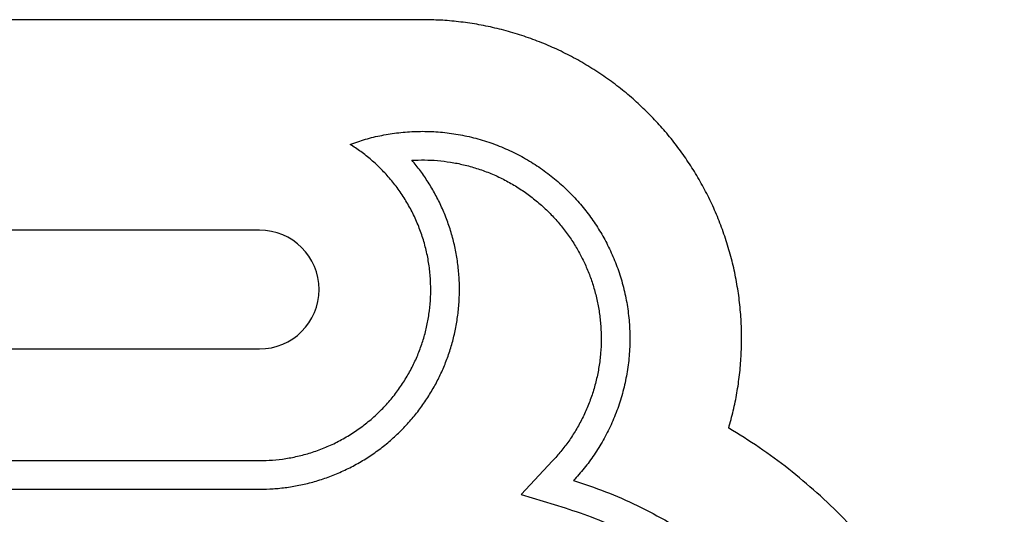
# Model space of a CAD drawing. Units: millimetres. Extents: x -100 to 100, y -73 to 81.
# Drawn here: x 60 to 85, y 26 to 38 of the extents above; entities that cross this region are included whole.
import ezdxf

# ---------------------------------------------------------------- set-up
doc = ezdxf.new("R2010")
doc.units = ezdxf.units.MM
doc.header["$MEASUREMENT"] = 0
doc.layers.add('Layer 03', color=5, linetype='Continuous')

msp = doc.modelspace()

# ---------------------------------------------------------------- linework, layer by layer
at = {"layer": 'Layer 03'}
for p, q in [((70.209, 37.987), (41.633, 37.987)), ((66.121, 32.702), (45.721, 32.702)), ((45.721, 29.718), (66.121, 29.718)), ((45.721, 26.915), (66.121, 26.915)), ((73.473, 26.907), (72.681, 26.066)), ((45.721, 26.195), (66.121, 26.195)), ((72.681, 26.066), (73.785, 25.726))]:
    msp.add_line(p, q, dxfattribs=at)
msp.add_arc((66.121, 31.21), 1.492, 270, 90, dxfattribs=at)
for points, weights, knots in [([(77.893, 27.731), (79.019, 31.575), (76.617, 34.781), (74.215, 37.987), (70.209, 37.987)], [0.999999949605, 0.894314324081, 1, 0.894314324081, 0.999999949605], [122.98191, 122.98191, 122.98191, 125.992574, 125.992574, 129.003239, 129.003239, 129.003239]), ([(68.392, 34.856), (72.261, 36.297), (74.544, 32.858), (76.827, 29.419), (73.997, 26.413)], [0.999999896716, 0.783397309414, 1, 0.783397309414, 0.999999896716], [132.440357, 132.440357, 132.440357, 136.806669, 136.806669, 141.172982, 141.172982, 141.172982]), ([(66.121, 26.915), (69.361, 26.915), (70.251, 30.029), (71.142, 33.144), (68.392, 34.856)], [1, 0.798416596619, 1, 0.79841664468, 0.999999903878], [125.494841, 125.494841, 125.494841, 128.967599, 128.967599, 132.440357, 132.440357, 132.440357]), ([(66.121, 26.195), (69.327, 26.195), (70.673, 29.104), (72.019, 32.013), (69.944, 34.457)], [0.999999924941, 0.842589905383, 1, 0.842589867854, 1], [112.145632, 112.145632, 112.145632, 115.143407, 115.143407, 118.141183, 118.141183, 118.141183]), ([(69.944, 34.457), (72.982, 34.636), (74.271, 31.879), (75.56, 29.122), (73.473, 26.907)], [0.999999917702, 0.827408402112, 1, 0.827408360962, 1], [118.141183, 118.141183, 118.141183, 121.947333, 121.947333, 125.753484, 125.753484, 125.753484])]:
    msp.add_rational_spline(points, weights, degree=2, knots=knots, dxfattribs=at)
for points, weights in [([(84.807, 15.574), (84.807, 23.619), (77.893, 27.731)], [1, 0.842258416413, 0.93887807573]), ([(73.997, 26.413), (82.004, 23.951), (82.004, 15.574)], [0.999999906709, 0.80435383177, 1]), ([(73.785, 25.726), (81.284, 23.42), (81.284, 15.574)], [1, 0.804353785125, 1])]:
    msp.add_rational_spline(points, weights, degree=2, dxfattribs=at)

doc.saveas('drawing.dxf')
